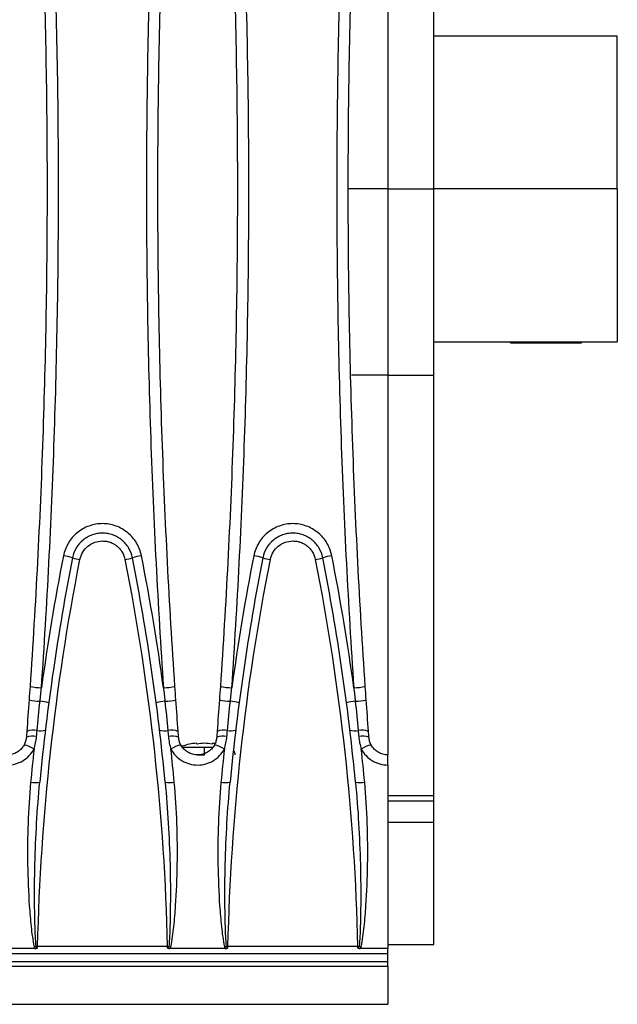
# Model space of a CAD drawing. Units: millimetres. Extents: x 88 to 2941, y 50 to 1918.
# Drawn here: x 1623 to 1701, y 1441 to 1570 of the extents above; entities that cross this region are included whole.
import ezdxf

# ---------------------------------------------------------------- set-up
doc = ezdxf.new("R2010")
doc.units = ezdxf.units.MM
doc.header["$LTSCALE"] = 7

msp = doc.modelspace()

# ---------------------------------------------------------------- linework, layer by layer
at = {"color": 7, "linetype": 'Continuous', "lineweight": 25}
for p, q in [((1671.21, 1572.37), (1671.21, 1548.05)), ((1677.21, 1548.05), (1677.21, 1572.37)), ((1701.21, 1568.05), (1677.21, 1568.05)), ((1701.21, 1548.05), (1701.21, 1568.05)), ((1671.21, 1548.05), (1666.01, 1548.05)), ((1671.21, 1548.05), (1677.21, 1548.05)), ((1671.21, 1548.05), (1671.21, 1523.72)), ((1701.21, 1548.05), (1677.21, 1548.05)), ((1677.21, 1523.72), (1677.21, 1548.05)), ((1701.21, 1548.05), (1701.21, 1528.05)), ((1677.21, 1528.05), (1701.21, 1528.05)), ((1687.22, 1527.95), (1687.22, 1528.05)), ((1687.22, 1527.95), (1696.52, 1527.95)), ((1696.52, 1527.95), (1696.52, 1528.05)), ((1671.21, 1523.72), (1666.43, 1523.72)), ((1671.21, 1523.72), (1671.21, 1474.05)), ((1671.21, 1523.72), (1677.21, 1523.72)), ((1677.21, 1468.72), (1677.21, 1523.72)), ((1644.29, 1475.06), (1647.21, 1475.06)), ((1647.21, 1474.05), (1647.21, 1475.06)), ((1647.21, 1475.06), (1648.3, 1475.06)), ((1646.3, 1474.05), (1647.21, 1474.05)), ((1671.21, 1472.72), (1671.21, 1474.05)), ((1671.21, 1472.72), (1671.21, 1448.74)), ((1671.21, 1468.72), (1677.21, 1468.72)), ((1671.21, 1468.05), (1677.21, 1468.05)), ((1677.21, 1468.05), (1677.21, 1468.72)), ((1677.21, 1465.25), (1677.21, 1468.05)), ((1671.21, 1465.25), (1677.21, 1465.25)), ((1677.21, 1449.25), (1677.21, 1465.25)), ((1625.03, 1448.74), (1617.79, 1448.74)), ((1642.34, 1449), (1625.38, 1449)), ((1625.38, 1448.84), (1625.38, 1449)), ((1642.34, 1449), (1642.34, 1448.84)), ((1649.93, 1448.74), (1642.69, 1448.74)), ((1667.24, 1449), (1650.28, 1449)), ((1650.28, 1448.84), (1650.28, 1449)), ((1667.24, 1449), (1667.24, 1448.84)), ((1671.21, 1448.74), (1667.59, 1448.74)), ((1671.21, 1449.25), (1677.21, 1449.25)), ((1671.21, 1448.05), (1671.21, 1448.74)), ((1671.21, 1448.05), (1173.21, 1448.05)), ((1671.21, 1446.98), (1671.21, 1448.05)), ((1173.21, 1446.44), (1671.21, 1446.44)), ((1671.21, 1446.98), (1621.21, 1446.98)), ((1671.21, 1446.44), (1671.21, 1446.98)), ((1671.21, 1446.44), (1671.21, 1441.44)), ((1173.21, 1441.44), (1671.21, 1441.44))]:
    msp.add_line(p, q, dxfattribs=at)
for centre, radius, start, end in [((1627.42, 1491.72), 8.48, 72.7474, 80.9232), ((1640.3, 1491.72), 8.48, 99.0768, 107.2526), ((1652.32, 1491.72), 8.48, 72.7474, 80.9232), ((1665.2, 1491.72), 8.48, 99.0768, 107.2526), ((1632.72, 1510.05), 10.61, 254.8041, 260.2355), ((1635, 1510.05), 10.61, 279.7645, 285.1959), ((1657.62, 1510.05), 10.61, 254.8041, 260.2355), ((1659.9, 1510.05), 10.61, 279.7645, 285.1959), ((1626.03, 1490.49), 7.66, 257.6024, 268.8914), ((1641.69, 1490.49), 7.66, 271.1086, 282.3976), ((1650.93, 1490.49), 7.66, 257.6024, 268.8914), ((1666.59, 1490.49), 7.66, 271.1086, 282.3976), ((1625.86, 1488.47), 7.41, 257.4965, 268.6815), ((1625.23, 1475.38), 5.7, 73.7064, 85.3814), ((1642.49, 1475.38), 5.7, 94.6186, 106.2936), ((1641.86, 1488.47), 7.41, 271.3185, 282.5035), ((1650.76, 1488.47), 7.41, 257.4965, 268.6815), ((1650.13, 1475.38), 5.7, 73.7064, 85.3814), ((1667.39, 1475.38), 5.7, 94.6186, 106.2936), ((1666.76, 1488.47), 7.41, 271.3185, 282.5035), ((1624.83, 1474.86), 2.43, 78.6014, 110.9325), ((1625.78, 1479.18), 1.99, 256.3204, 287.7491), ((1641.94, 1479.18), 1.99, 252.2509, 283.6796), ((1642.89, 1474.86), 2.43, 69.0675, 101.3986), ((1649.73, 1474.86), 2.43, 78.6014, 110.9325), ((1650.68, 1479.18), 1.99, 256.3204, 287.7491), ((1666.84, 1479.18), 1.99, 252.2509, 283.6796), ((1667.79, 1474.86), 2.43, 69.0675, 101.3986), ((1624.76, 1474.07), 2.44, 78.7386, 110.4769), ((1642.96, 1474.07), 2.44, 69.5231, 101.2614), ((1646.57, 1469.2), 6.38, 93.903, 101.9343), ((1645.94, 1475.31), 0.32, 23.9514, 52.2414), ((1647.69, 1467.76), 7.82, 93.5228, 100.7742), ((1646.73, 1467.76), 7.82, 79.2258, 86.4772), ((1648.48, 1475.31), 0.32, 127.7586, 156.0486), ((1647.86, 1469.23), 6.35, 83.4743, 86.105), ((1649.66, 1474.07), 2.44, 78.7386, 110.4769), ((1667.86, 1474.07), 2.44, 69.5231, 101.2614), ((1623.08, 1472.16), 3.22, 55.2449, 80.6522), ((1644.64, 1472.16), 3.22, 99.3478, 124.7551), ((1647.21, 1466.15), 9.5, 101.923, 108.1412), ((1647.98, 1472.16), 3.22, 55.2449, 80.6522), ((1650.13, 1474.05), 1.08, 0, 30.0427), ((1669.54, 1472.16), 3.22, 99.3478, 124.7551), ((1625.03, 1473.31), 2.89, 258.7592, 282.5771), ((1642.69, 1473.31), 2.89, 257.4229, 281.2408), ((1649.93, 1473.31), 2.89, 258.7592, 282.5771), ((1667.59, 1473.31), 2.89, 257.4229, 281.2408), ((1562.19, 1723.49), 281.62, 282.8718, 282.924), ((1625.85, 1468.8), 19.81, 268.0391, 268.6427), ((1641.87, 1468.8), 19.81, 271.3573, 271.9609), ((1705.53, 1723.49), 281.62, 257.076, 257.1282), ((1587.09, 1723.49), 281.62, 282.8718, 282.924), ((1650.75, 1468.8), 19.81, 268.0391, 268.6427), ((1666.77, 1468.8), 19.81, 271.3573, 271.9609), ((1730.43, 1723.49), 281.62, 257.076, 257.1282)]:
    msp.add_arc(centre, radius, start, end, dxfattribs=at)
for points, knots in [([(1625.88, 1482.83), (1626.62, 1493.67), (1627.18, 1504.53), (1627.92, 1526.29), (1628.3, 1548.05), (1627.92, 1569.8), (1627.18, 1591.54), (1626.62, 1602.42), (1625.88, 1613.26)], [0, 0, 0, 0, 0.25, 0.25, 0.5, 0.75, 0.75, 1, 1, 1, 1]), ([(1641.84, 1613.26), (1641.1, 1602.42), (1640.54, 1591.54), (1639.8, 1569.8), (1639.42, 1548.05), (1639.8, 1526.29), (1640.54, 1504.53), (1641.1, 1493.67), (1641.84, 1482.83)], [0, 0, 0, 0, 0.25, 0.25, 0.5, 0.75, 0.75, 1, 1, 1, 1]), ([(1650.78, 1482.83), (1651.52, 1493.67), (1652.08, 1504.53), (1652.82, 1526.29), (1653.2, 1548.05), (1652.82, 1569.8), (1652.08, 1591.54), (1651.52, 1602.42), (1650.78, 1613.26)], [0, 0, 0, 0, 0.25, 0.25, 0.5, 0.75, 0.75, 1, 1, 1, 1]), ([(1666.74, 1613.26), (1666, 1602.42), (1665.44, 1591.54), (1664.7, 1569.8), (1664.32, 1548.05), (1664.7, 1526.29), (1665.44, 1504.53), (1666, 1493.67), (1666.74, 1482.83)], [0, 0, 0, 0, 0.25, 0.25, 0.5, 0.75, 0.75, 1, 1, 1, 1]), ([(1624.38, 1613.09), (1625.12, 1602.27), (1625.68, 1591.42), (1626.42, 1569.74), (1626.8, 1548.05), (1626.42, 1526.35), (1625.68, 1504.65), (1625.12, 1493.81), (1624.38, 1483.01)], [0, 0, 0, 0, 0.25, 0.25, 0.5, 0.75, 0.75, 1, 1, 1, 1]), ([(1641.11, 1548.05), (1641.11, 1558.89), (1641.3, 1569.74), (1642.04, 1591.42), (1642.6, 1602.27), (1643.34, 1613.09)], [0, 0, 0, 0, 0.5, 0.5, 1, 1, 1, 1]), ([(1649.28, 1613.09), (1650.02, 1602.27), (1650.58, 1591.42), (1651.32, 1569.74), (1651.7, 1548.05), (1651.32, 1526.35), (1650.58, 1504.65), (1650.02, 1493.81), (1649.28, 1483.01)], [0, 0, 0, 0, 0.25, 0.25, 0.5, 0.75, 0.75, 1, 1, 1, 1]), ([(1666.01, 1548.05), (1666.01, 1558.89), (1666.2, 1569.74), (1666.94, 1591.42), (1667.5, 1602.27), (1668.24, 1613.09)], [0, 0, 0, 0, 0.5, 0.5, 1, 1, 1, 1]), ([(1643.34, 1483.01), (1642.6, 1493.81), (1642.04, 1504.65), (1641.3, 1526.35), (1641.11, 1537.2), (1641.11, 1548.05)], [0, 0, 0, 0, 0.5, 0.5, 1, 1, 1, 1]), ([(1668.24, 1483.01), (1667.5, 1493.81), (1666.94, 1504.65), (1666.2, 1526.35), (1666.01, 1537.2), (1666.01, 1548.05)], [0, 0, 0, 0, 0.5, 0.5, 1, 1, 1, 1]), ([(1638.96, 1500.09), (1638.9, 1500.39), (1638.82, 1500.68), (1638.61, 1501.23), (1638.48, 1501.5), (1638.17, 1502.01), (1637.99, 1502.26), (1637.61, 1502.71), (1637.39, 1502.91), (1636.93, 1503.29), (1636.68, 1503.46), (1636.17, 1503.76), (1635.9, 1503.88), (1635.33, 1504.08), (1635.04, 1504.16), (1634.46, 1504.26), (1634.16, 1504.29), (1633.56, 1504.29), (1633.26, 1504.26), (1632.68, 1504.16), (1632.39, 1504.08), (1631.82, 1503.88), (1631.55, 1503.76), (1631.03, 1503.46), (1630.79, 1503.29), (1630.32, 1502.91), (1630.11, 1502.7), (1629.72, 1502.25), (1629.55, 1502.01), (1629.09, 1501.24), (1628.87, 1500.68), (1628.76, 1500.09)], [0, 0, 0, 0, 0.0625, 0.0625, 0.125, 0.125, 0.1875, 0.1875, 0.25, 0.25, 0.3125, 0.3125, 0.375, 0.375, 0.4375, 0.4375, 0.5, 0.5, 0.5625, 0.5625, 0.625, 0.625, 0.6875, 0.6875, 0.75, 0.75, 0.8125, 0.8125, 0.875, 0.875, 1, 1, 1, 1]), ([(1663.86, 1500.09), (1663.8, 1500.39), (1663.72, 1500.68), (1663.51, 1501.23), (1663.38, 1501.5), (1663.07, 1502.01), (1662.89, 1502.26), (1662.51, 1502.71), (1662.29, 1502.91), (1661.83, 1503.29), (1661.58, 1503.46), (1661.07, 1503.76), (1660.8, 1503.88), (1660.23, 1504.08), (1659.94, 1504.16), (1659.36, 1504.26), (1659.06, 1504.29), (1658.46, 1504.29), (1658.16, 1504.26), (1657.58, 1504.16), (1657.29, 1504.08), (1656.72, 1503.88), (1656.45, 1503.76), (1655.93, 1503.46), (1655.69, 1503.29), (1655.22, 1502.91), (1655.01, 1502.7), (1654.62, 1502.25), (1654.45, 1502.01), (1653.99, 1501.24), (1653.77, 1500.68), (1653.66, 1500.09)], [0, 0, 0, 0, 0.0625, 0.0625, 0.125, 0.125, 0.1875, 0.1875, 0.25, 0.25, 0.3125, 0.3125, 0.375, 0.375, 0.4375, 0.4375, 0.5, 0.5, 0.5625, 0.5625, 0.625, 0.625, 0.6875, 0.6875, 0.75, 0.75, 0.8125, 0.8125, 0.875, 0.875, 1, 1, 1, 1]), ([(1637.78, 1499.82), (1637.69, 1500.28), (1637.53, 1500.7), (1637.18, 1501.3), (1637.04, 1501.48), (1636.74, 1501.83), (1636.58, 1501.99), (1636.22, 1502.28), (1636.03, 1502.41), (1635.63, 1502.64), (1635.43, 1502.73), (1634.99, 1502.89), (1634.77, 1502.95), (1634.32, 1503.03), (1634.09, 1503.05), (1633.63, 1503.05), (1633.4, 1503.03), (1632.95, 1502.95), (1632.73, 1502.89), (1632.29, 1502.73), (1632.08, 1502.64), (1631.69, 1502.41), (1631.5, 1502.28), (1630.96, 1501.84), (1630.66, 1501.49), (1630.19, 1500.7), (1630.02, 1500.27), (1629.94, 1499.82)], [0, 0, 0, 0, 0.125, 0.125, 0.1875, 0.1875, 0.25, 0.25, 0.3125, 0.3125, 0.375, 0.375, 0.4375, 0.4375, 0.5, 0.5, 0.5625, 0.5625, 0.625, 0.625, 0.6875, 0.6875, 0.75, 0.75, 0.875, 0.875, 1, 1, 1, 1]), ([(1662.68, 1499.82), (1662.59, 1500.28), (1662.43, 1500.7), (1662.08, 1501.3), (1661.94, 1501.48), (1661.64, 1501.83), (1661.48, 1501.99), (1661.12, 1502.28), (1660.93, 1502.41), (1660.53, 1502.64), (1660.33, 1502.73), (1659.89, 1502.89), (1659.67, 1502.95), (1659.22, 1503.03), (1658.99, 1503.05), (1658.53, 1503.05), (1658.3, 1503.03), (1657.85, 1502.95), (1657.63, 1502.89), (1657.19, 1502.73), (1656.98, 1502.64), (1656.59, 1502.41), (1656.4, 1502.28), (1655.86, 1501.84), (1655.56, 1501.49), (1655.09, 1500.7), (1654.92, 1500.27), (1654.84, 1499.82)], [0, 0, 0, 0, 0.125, 0.125, 0.1875, 0.1875, 0.25, 0.25, 0.3125, 0.3125, 0.375, 0.375, 0.4375, 0.4375, 0.5, 0.5, 0.5625, 0.5625, 0.625, 0.625, 0.6875, 0.6875, 0.75, 0.75, 0.875, 0.875, 1, 1, 1, 1]), ([(1630.92, 1499.6), (1630.98, 1499.94), (1631.11, 1500.26), (1631.46, 1500.86), (1631.69, 1501.12), (1632.22, 1501.56), (1632.52, 1501.73), (1633.17, 1501.96), (1633.51, 1502.02), (1634.03, 1502.02), (1634.2, 1502.01), (1634.54, 1501.95), (1634.71, 1501.91), (1635.03, 1501.79), (1635.19, 1501.72), (1635.49, 1501.55), (1635.63, 1501.45), (1635.9, 1501.23), (1636.02, 1501.11), (1636.25, 1500.85), (1636.35, 1500.71), (1636.61, 1500.26), (1636.74, 1499.94), (1636.8, 1499.6)], [0, 0, 0, 0, 0.125, 0.125, 0.25, 0.25, 0.375, 0.375, 0.5, 0.5, 0.5625, 0.5625, 0.625, 0.625, 0.6875, 0.6875, 0.75, 0.75, 0.8125, 0.8125, 0.875, 0.875, 1, 1, 1, 1]), ([(1655.82, 1499.6), (1655.88, 1499.94), (1656.01, 1500.26), (1656.36, 1500.86), (1656.59, 1501.12), (1657.12, 1501.56), (1657.42, 1501.73), (1658.07, 1501.96), (1658.41, 1502.02), (1658.93, 1502.02), (1659.1, 1502.01), (1659.44, 1501.95), (1659.61, 1501.91), (1659.93, 1501.79), (1660.09, 1501.72), (1660.39, 1501.55), (1660.53, 1501.45), (1660.8, 1501.23), (1660.92, 1501.11), (1661.15, 1500.85), (1661.25, 1500.71), (1661.51, 1500.26), (1661.64, 1499.94), (1661.7, 1499.6)], [0, 0, 0, 0, 0.125, 0.125, 0.25, 0.25, 0.375, 0.375, 0.5, 0.5, 0.5625, 0.5625, 0.625, 0.625, 0.6875, 0.6875, 0.75, 0.75, 0.8125, 0.8125, 0.875, 0.875, 1, 1, 1, 1]), ([(1625.38, 1449), (1625.58, 1457.51), (1626.15, 1465.98), (1627.99, 1482.85), (1629.27, 1491.24), (1630.92, 1499.6)], [0, 0, 0, 0, 0.5, 0.5, 1, 1, 1, 1]), ([(1636.8, 1499.6), (1638.45, 1491.24), (1639.73, 1482.85), (1641.57, 1465.98), (1642.14, 1457.51), (1642.34, 1449)], [0, 0, 0, 0, 0.5, 0.5, 1, 1, 1, 1]), ([(1650.28, 1449), (1650.48, 1457.51), (1651.05, 1465.98), (1652.89, 1482.85), (1654.17, 1491.24), (1655.82, 1499.6)], [0, 0, 0, 0, 0.5, 0.5, 1, 1, 1, 1]), ([(1661.7, 1499.6), (1663.35, 1491.24), (1664.63, 1482.85), (1666.47, 1465.98), (1667.04, 1457.51), (1667.24, 1449)], [0, 0, 0, 0, 0.5, 0.5, 1, 1, 1, 1]), ([(1623.9, 1476.36), (1623.89, 1476.18), (1623.86, 1476), (1623.76, 1475.66), (1623.69, 1475.5), (1623.6, 1475.34)], [0, 0, 0, 0, 0.5, 0.5, 1, 1, 1, 1]), ([(1624.91, 1474.81), (1624.99, 1475.07), (1625.06, 1475.34), (1625.17, 1475.89), (1625.21, 1476.18), (1625.24, 1476.47)], [0, 0, 0, 0, 0.5, 0.5, 1, 1, 1, 1]), ([(1642.48, 1476.47), (1642.51, 1476.18), (1642.55, 1475.9), (1642.66, 1475.34), (1642.73, 1475.07), (1642.81, 1474.81)], [0, 0, 0, 0, 0.5, 0.5, 1, 1, 1, 1]), ([(1644.12, 1475.34), (1644.03, 1475.5), (1643.96, 1475.66), (1643.86, 1476.01), (1643.83, 1476.18), (1643.82, 1476.36)], [0, 0, 0, 0, 0.5, 0.5, 1, 1, 1, 1]), ([(1648.8, 1476.36), (1648.79, 1476.18), (1648.76, 1476), (1648.66, 1475.66), (1648.59, 1475.5), (1648.5, 1475.34)], [0, 0, 0, 0, 0.5, 0.5, 1, 1, 1, 1]), ([(1649.81, 1474.81), (1649.89, 1475.07), (1649.96, 1475.34), (1650.07, 1475.89), (1650.11, 1476.18), (1650.14, 1476.47)], [0, 0, 0, 0, 0.5, 0.5, 1, 1, 1, 1]), ([(1667.38, 1476.47), (1667.41, 1476.18), (1667.45, 1475.9), (1667.56, 1475.34), (1667.63, 1475.07), (1667.71, 1474.81)], [0, 0, 0, 0, 0.5, 0.5, 1, 1, 1, 1]), ([(1669.02, 1475.34), (1668.93, 1475.5), (1668.86, 1475.66), (1668.76, 1476.01), (1668.73, 1476.18), (1668.72, 1476.36)], [0, 0, 0, 0, 0.5, 0.5, 1, 1, 1, 1]), ([(1617.91, 1474.81), (1618.08, 1474.5), (1618.29, 1474.21), (1618.78, 1473.69), (1619.06, 1473.47), (1619.52, 1473.2), (1619.68, 1473.11), (1620.01, 1472.97), (1620.18, 1472.92), (1620.69, 1472.77), (1621.05, 1472.72), (1621.77, 1472.72), (1622.13, 1472.77), (1622.64, 1472.92), (1622.81, 1472.97), (1623.14, 1473.11), (1623.3, 1473.2), (1623.76, 1473.47), (1624.04, 1473.69), (1624.53, 1474.21), (1624.74, 1474.5), (1624.91, 1474.81)], [0, 0, 0, 0, 0.125, 0.125, 0.25, 0.25, 0.3125, 0.3125, 0.375, 0.375, 0.5, 0.5, 0.625, 0.625, 0.6875, 0.6875, 0.75, 0.75, 0.875, 0.875, 1, 1, 1, 1]), ([(1623.6, 1475.34), (1623.49, 1475.15), (1623.36, 1474.97), (1623.05, 1474.65), (1622.88, 1474.51), (1622.49, 1474.28), (1622.29, 1474.19), (1621.86, 1474.08), (1621.63, 1474.05), (1621.19, 1474.05), (1620.96, 1474.08), (1620.53, 1474.19), (1620.33, 1474.28), (1619.94, 1474.51), (1619.77, 1474.65), (1619.46, 1474.97), (1619.33, 1475.15), (1619.22, 1475.34)], [0, 0, 0, 0, 0.125, 0.125, 0.25, 0.25, 0.375, 0.375, 0.5, 0.5, 0.625, 0.625, 0.75, 0.75, 0.875, 0.875, 1, 1, 1, 1]), ([(1642.81, 1474.81), (1642.98, 1474.5), (1643.19, 1474.21), (1643.68, 1473.69), (1643.96, 1473.47), (1644.42, 1473.2), (1644.58, 1473.11), (1644.91, 1472.97), (1645.08, 1472.92), (1645.59, 1472.77), (1645.95, 1472.72), (1646.67, 1472.72), (1647.03, 1472.77), (1647.54, 1472.92), (1647.71, 1472.97), (1648.04, 1473.11), (1648.2, 1473.2), (1648.66, 1473.47), (1648.94, 1473.69), (1649.43, 1474.21), (1649.64, 1474.5), (1649.81, 1474.81)], [0, 0, 0, 0, 0.125, 0.125, 0.25, 0.25, 0.3125, 0.3125, 0.375, 0.375, 0.5, 0.5, 0.625, 0.625, 0.6875, 0.6875, 0.75, 0.75, 0.875, 0.875, 1, 1, 1, 1]), ([(1648.5, 1475.34), (1648.39, 1475.15), (1648.26, 1474.97), (1647.95, 1474.65), (1647.78, 1474.51), (1647.39, 1474.28), (1647.19, 1474.19), (1646.76, 1474.08), (1646.53, 1474.05), (1646.09, 1474.05), (1645.86, 1474.08), (1645.43, 1474.19), (1645.23, 1474.28), (1644.84, 1474.51), (1644.67, 1474.65), (1644.36, 1474.97), (1644.23, 1475.15), (1644.12, 1475.34)], [0, 0, 0, 0, 0.125, 0.125, 0.25, 0.25, 0.375, 0.375, 0.5, 0.5, 0.625, 0.625, 0.75, 0.75, 0.875, 0.875, 1, 1, 1, 1]), ([(1667.71, 1474.81), (1667.88, 1474.5), (1668.09, 1474.21), (1668.58, 1473.69), (1668.86, 1473.47), (1669.32, 1473.2), (1669.48, 1473.11), (1669.81, 1472.97), (1669.98, 1472.92), (1670.49, 1472.77), (1670.85, 1472.72), (1671.21, 1472.72)], [0, 0, 0, 0, 0.25, 0.25, 0.5, 0.5, 0.625, 0.625, 0.75, 0.75, 1, 1, 1, 1]), ([(1671.21, 1474.05), (1670.99, 1474.05), (1670.76, 1474.08), (1670.33, 1474.19), (1670.13, 1474.28), (1669.74, 1474.51), (1669.57, 1474.65), (1669.26, 1474.97), (1669.13, 1475.15), (1669.02, 1475.34)], [0, 0, 0, 0, 0.25, 0.25, 0.5, 0.5, 0.75, 0.75, 1, 1, 1, 1]), ([(1624.46, 1470.47), (1624.29, 1468.68), (1624.18, 1466.89), (1624.06, 1463.31), (1624.04, 1461.51), (1624.1, 1457.92), (1624.17, 1456.12), (1624.35, 1453.42), (1624.43, 1452.52), (1624.57, 1451.17), (1624.62, 1450.73), (1624.75, 1449.83), (1624.82, 1449.39), (1624.92, 1448.95)], [0, 0, 0, 0, 0.25, 0.25, 0.5, 0.5, 0.75, 0.75, 0.875, 0.875, 0.9375, 0.9375, 1, 1, 1, 1]), ([(1625.17, 1449), (1625.13, 1449.45), (1625.11, 1449.89), (1625.06, 1450.78), (1625.05, 1451.23), (1625.01, 1452.58), (1624.99, 1453.48), (1624.97, 1456.17), (1624.98, 1457.97), (1625.07, 1461.55), (1625.15, 1463.34), (1625.35, 1466.91), (1625.49, 1468.7), (1625.66, 1470.48)], [0, 0, 0, 0, 0.0625, 0.0625, 0.125, 0.125, 0.25, 0.25, 0.5, 0.5, 0.75, 0.75, 1, 1, 1, 1]), ([(1642.06, 1470.48), (1642.23, 1468.7), (1642.37, 1466.91), (1642.57, 1463.32), (1642.65, 1461.53), (1642.74, 1457.95), (1642.75, 1456.16), (1642.73, 1453.48), (1642.72, 1452.58), (1642.67, 1451.24), (1642.66, 1450.79), (1642.61, 1449.9), (1642.59, 1449.45), (1642.55, 1449)], [0, 0, 0, 0, 0.25, 0.25, 0.5, 0.5, 0.75, 0.75, 0.875, 0.875, 0.9375, 0.9375, 1, 1, 1, 1]), ([(1642.8, 1448.95), (1642.9, 1449.39), (1642.97, 1449.84), (1643.1, 1450.73), (1643.15, 1451.18), (1643.29, 1452.52), (1643.37, 1453.42), (1643.55, 1456.11), (1643.62, 1457.9), (1643.68, 1461.5), (1643.66, 1463.29), (1643.54, 1466.89), (1643.43, 1468.68), (1643.26, 1470.47)], [0, 0, 0, 0, 0.0625, 0.0625, 0.125, 0.125, 0.25, 0.25, 0.5, 0.5, 0.75, 0.75, 1, 1, 1, 1]), ([(1649.36, 1470.47), (1649.19, 1468.68), (1649.08, 1466.89), (1648.96, 1463.31), (1648.94, 1461.51), (1649, 1457.92), (1649.07, 1456.12), (1649.25, 1453.42), (1649.33, 1452.52), (1649.47, 1451.17), (1649.52, 1450.73), (1649.65, 1449.83), (1649.72, 1449.39), (1649.82, 1448.95)], [0, 0, 0, 0, 0.25, 0.25, 0.5, 0.5, 0.75, 0.75, 0.875, 0.875, 0.9375, 0.9375, 1, 1, 1, 1]), ([(1650.07, 1449), (1650.03, 1449.45), (1650.01, 1449.89), (1649.96, 1450.78), (1649.95, 1451.23), (1649.91, 1452.58), (1649.89, 1453.48), (1649.87, 1456.17), (1649.88, 1457.97), (1649.97, 1461.55), (1650.05, 1463.34), (1650.25, 1466.91), (1650.39, 1468.7), (1650.56, 1470.48)], [0, 0, 0, 0, 0.0625, 0.0625, 0.125, 0.125, 0.25, 0.25, 0.5, 0.5, 0.75, 0.75, 1, 1, 1, 1]), ([(1666.96, 1470.48), (1667.13, 1468.7), (1667.27, 1466.91), (1667.47, 1463.32), (1667.55, 1461.53), (1667.64, 1457.95), (1667.65, 1456.16), (1667.63, 1453.48), (1667.62, 1452.58), (1667.57, 1451.24), (1667.56, 1450.79), (1667.51, 1449.9), (1667.49, 1449.45), (1667.45, 1449)], [0, 0, 0, 0, 0.25, 0.25, 0.5, 0.5, 0.75, 0.75, 0.875, 0.875, 0.9375, 0.9375, 1, 1, 1, 1]), ([(1667.7, 1448.95), (1667.8, 1449.39), (1667.87, 1449.84), (1668, 1450.73), (1668.05, 1451.18), (1668.19, 1452.52), (1668.27, 1453.42), (1668.45, 1456.11), (1668.52, 1457.9), (1668.58, 1461.5), (1668.56, 1463.29), (1668.44, 1466.89), (1668.33, 1468.68), (1668.16, 1470.47)], [0, 0, 0, 0, 0.0625, 0.0625, 0.125, 0.125, 0.25, 0.25, 0.5, 0.5, 0.75, 0.75, 1, 1, 1, 1]), ([(1625.03, 1448.74), (1625.06, 1448.74), (1625.1, 1448.74), (1625.16, 1448.75), (1625.23, 1448.76), (1625.31, 1448.79), (1625.36, 1448.82), (1625.38, 1448.84)], [0, 0, 0, 0, 0.1823503, 0.3487472, 0.4997244, 0.7737646, 1, 1, 1, 1]), ([(1625.38, 1448.84), (1625.33, 1448.84), (1625.29, 1448.85), (1625.21, 1448.91), (1625.18, 1448.96), (1625.17, 1449)], [0, 0, 0, 0, 0.5, 0.5, 1, 1, 1, 1]), ([(1642.55, 1449), (1642.54, 1448.96), (1642.51, 1448.91), (1642.43, 1448.85), (1642.39, 1448.84), (1642.34, 1448.84)], [0, 0, 0, 0, 0.5, 0.5, 1, 1, 1, 1]), ([(1642.34, 1448.84), (1642.35, 1448.83), (1642.39, 1448.8), (1642.44, 1448.78), (1642.51, 1448.76), (1642.59, 1448.74), (1642.65, 1448.74), (1642.69, 1448.74)], [0, 0, 0, 0, 0.148479, 0.31531, 0.501819, 0.729377, 1, 1, 1, 1]), ([(1649.93, 1448.74), (1649.96, 1448.74), (1650, 1448.74), (1650.06, 1448.75), (1650.13, 1448.76), (1650.21, 1448.79), (1650.26, 1448.82), (1650.28, 1448.84)], [0, 0, 0, 0, 0.18235, 0.348747, 0.499724, 0.773765, 1, 1, 1, 1]), ([(1650.28, 1448.84), (1650.23, 1448.84), (1650.19, 1448.85), (1650.11, 1448.91), (1650.08, 1448.96), (1650.07, 1449)], [0, 0, 0, 0, 0.5, 0.5, 1, 1, 1, 1]), ([(1667.45, 1449), (1667.44, 1448.96), (1667.41, 1448.91), (1667.33, 1448.85), (1667.29, 1448.84), (1667.24, 1448.84)], [0, 0, 0, 0, 0.5, 0.5, 1, 1, 1, 1]), ([(1667.24, 1448.84), (1667.25, 1448.83), (1667.29, 1448.8), (1667.34, 1448.78), (1667.41, 1448.76), (1667.49, 1448.74), (1667.55, 1448.74), (1667.59, 1448.74)], [0, 0, 0, 0, 0.148479, 0.31531, 0.501819, 0.729377, 1, 1, 1, 1])]:
    msp.add_open_spline(points, degree=3, knots=knots, dxfattribs=at)
for points in [[(1628.76, 1500.09), (1627.63, 1494.36), (1626.67, 1488.61), (1625.88, 1482.83)], [(1641.84, 1482.83), (1641.05, 1488.61), (1640.09, 1494.36), (1638.96, 1500.09)], [(1653.66, 1500.09), (1652.53, 1494.36), (1651.57, 1488.61), (1650.78, 1482.83)], [(1666.74, 1482.83), (1665.95, 1488.61), (1664.99, 1494.36), (1663.86, 1500.09)], [(1629.94, 1499.82), (1628.02, 1490.09), (1626.6, 1480.31), (1625.66, 1470.48)], [(1642.06, 1470.48), (1641.12, 1480.31), (1639.7, 1490.09), (1637.78, 1499.82)], [(1654.84, 1499.82), (1652.92, 1490.09), (1651.5, 1480.31), (1650.56, 1470.48)], [(1666.96, 1470.48), (1666.02, 1480.31), (1664.6, 1490.09), (1662.68, 1499.82)], [(1624.38, 1483.01), (1624.34, 1482.42), (1624.3, 1481.83), (1624.26, 1481.23)], [(1625.69, 1481.06), (1625.75, 1481.65), (1625.82, 1482.24), (1625.88, 1482.83)], [(1641.84, 1482.83), (1641.9, 1482.24), (1641.97, 1481.65), (1642.03, 1481.06)], [(1643.46, 1481.23), (1643.42, 1481.83), (1643.38, 1482.42), (1643.34, 1483.01)], [(1649.28, 1483.01), (1649.24, 1482.42), (1649.2, 1481.83), (1649.16, 1481.23)], [(1650.59, 1481.06), (1650.65, 1481.65), (1650.72, 1482.24), (1650.78, 1482.83)], [(1666.74, 1482.83), (1666.8, 1482.24), (1666.87, 1481.65), (1666.93, 1481.06)], [(1668.36, 1481.23), (1668.32, 1481.83), (1668.28, 1482.42), (1668.24, 1483.01)], [(1624.26, 1481.23), (1624.16, 1479.87), (1624.06, 1478.49), (1623.96, 1477.14)], [(1625.31, 1477.25), (1625.44, 1478.51), (1625.56, 1479.8), (1625.69, 1481.06)], [(1642.03, 1481.06), (1642.16, 1479.8), (1642.28, 1478.51), (1642.41, 1477.25)], [(1643.76, 1477.14), (1643.66, 1478.49), (1643.56, 1479.87), (1643.46, 1481.23)], [(1649.16, 1481.23), (1649.06, 1479.87), (1648.96, 1478.49), (1648.86, 1477.14)], [(1650.21, 1477.25), (1650.34, 1478.51), (1650.46, 1479.8), (1650.59, 1481.06)], [(1666.93, 1481.06), (1667.06, 1479.8), (1667.18, 1478.51), (1667.31, 1477.25)], [(1668.66, 1477.14), (1668.56, 1478.49), (1668.46, 1479.87), (1668.36, 1481.23)], [(1623.96, 1477.14), (1623.94, 1476.88), (1623.92, 1476.62), (1623.9, 1476.36)], [(1625.24, 1476.47), (1625.26, 1476.73), (1625.29, 1476.99), (1625.31, 1477.25)], [(1642.41, 1477.25), (1642.43, 1476.99), (1642.46, 1476.73), (1642.48, 1476.47)], [(1643.82, 1476.36), (1643.8, 1476.62), (1643.78, 1476.88), (1643.76, 1477.14)], [(1648.86, 1477.14), (1648.84, 1476.88), (1648.82, 1476.62), (1648.8, 1476.36)], [(1650.14, 1476.47), (1650.16, 1476.73), (1650.19, 1476.99), (1650.21, 1477.25)], [(1667.31, 1477.25), (1667.33, 1476.99), (1667.36, 1476.73), (1667.38, 1476.47)], [(1668.72, 1476.36), (1668.7, 1476.62), (1668.68, 1476.88), (1668.66, 1477.14)], [(1624.91, 1474.81), (1624.75, 1473.37), (1624.6, 1471.92), (1624.46, 1470.47)], [(1643.26, 1470.47), (1643.12, 1471.92), (1642.97, 1473.37), (1642.81, 1474.81)], [(1649.81, 1474.81), (1649.65, 1473.37), (1649.5, 1471.92), (1649.36, 1470.47)], [(1668.16, 1470.47), (1668.02, 1471.92), (1667.87, 1473.37), (1667.71, 1474.81)], [(1624.92, 1448.95), (1624.94, 1448.87), (1624.98, 1448.79), (1625.03, 1448.74)], [(1642.69, 1448.74), (1642.74, 1448.79), (1642.78, 1448.87), (1642.8, 1448.95)], [(1649.82, 1448.95), (1649.84, 1448.87), (1649.88, 1448.79), (1649.93, 1448.74)], [(1667.59, 1448.74), (1667.64, 1448.79), (1667.68, 1448.87), (1667.7, 1448.95)]]:
    msp.add_open_spline(points, degree=3, dxfattribs=at)

doc.saveas('drawing.dxf')
